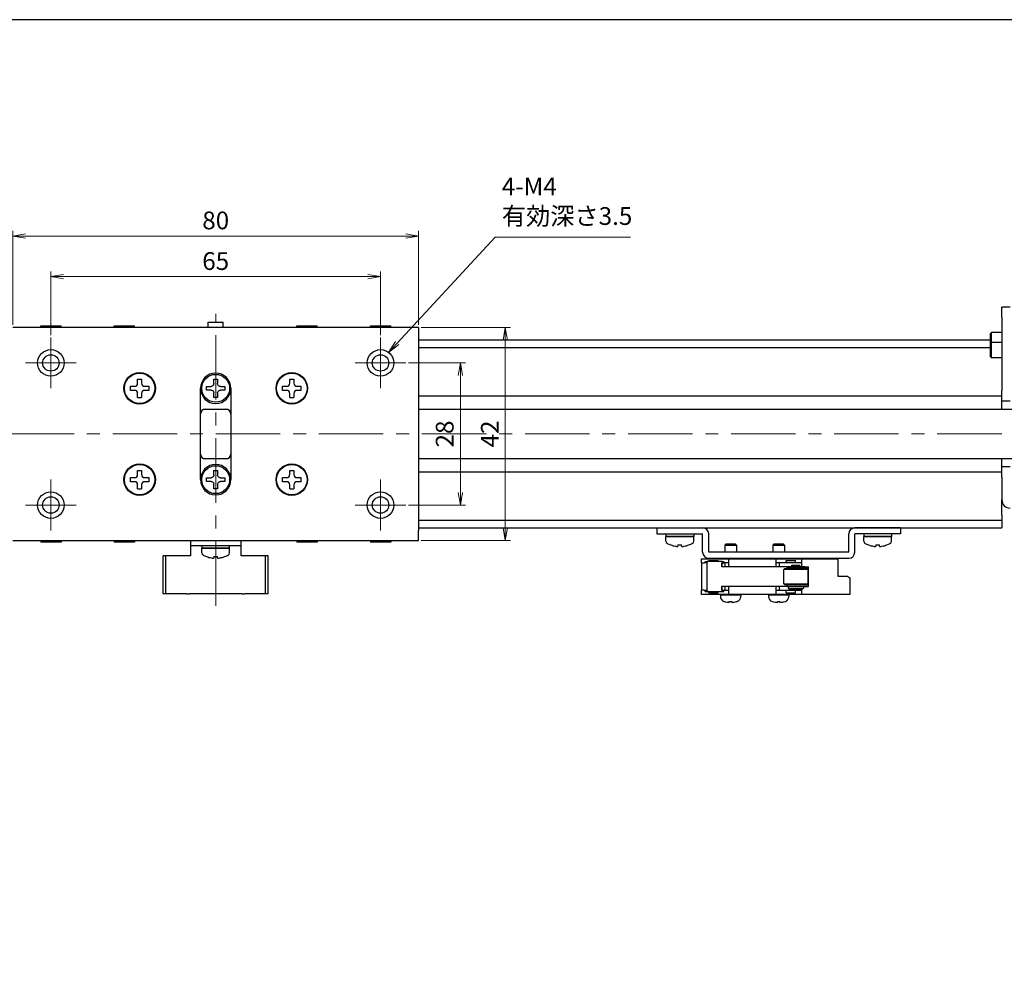
# Model space of a CAD drawing. Units: millimetres. Extents: x 0 to 800, y 0 to 500.
# Drawn here: x 352 to 546, y 314 to 500 of the extents above; entities that cross this region are included whole.
import ezdxf

# ---------------------------------------------------------------- set-up
doc = ezdxf.new("R2010")
doc.units = ezdxf.units.MM
doc.linetypes.add('AM_ISO08W050x2', pattern=[9, 6, -0.75, 1.5, -0.75])
doc.linetypes.add('CENTERX2', pattern=[20.32, 12.7, -2.54, 2.54, -2.54])
doc.layers.add('AM_5', color=92, linetype='Continuous', lineweight=13)
doc.layers.add('AM_7', color=142, linetype='AM_ISO08W050x2', lineweight=13)
doc.layers.add('AM_VIEWS', color=1, linetype='Continuous', lineweight=25, plot=False)
doc.styles.get("Standard").update_dxf_attribs({"font": 'TAHOMA.TTF'})
doc.dimstyles.new('AM_JIS$0', dxfattribs={"dimtxt": 3.5, "dimasz": 2.5, "dimexe": 1, "dimexo": 0.5, "dimgap": 0.8, "dimtad": 3, "dimdec": 3, "dimdsep": 46, "dimtxsty": 'STANDARD', "dimblk": 'OPEN', "dimcen": 0, "dimclrd": 256, "dimclre": 256, "dimclrt": 140, "dimadec": 0, "dimazin": 2, "dimtp": 0.1, "dimtm": 0.1, "dimtfac": 0.55, "dimtdec": 3, "dimtmove": 0, "dimatfit": 3, "dimldrblk": 'OPEN', "dimfxl": 1, "dimlwd": -1, "dimlwe": -1, "dimarcsym": 0})

# ---------------------------------------------------------------- blocks, each defined once
blk = doc.blocks.new('_Open')
at = {"color": 0, "linetype": 'ByBlock', "lineweight": -2}
for p, q in [((-1, 0.167), (0, 0)), ((-1, -0.167), (0, 0)), ((0, 0), (-1, 0))]:
    blk.add_line(p, q, dxfattribs=at)
blk = doc.blocks.new('*D157')
at = {"layer": 'AM_5', "linetype": 'ByBlock'}
for p, q in [((358.23, 437.87), (358.23, 450.37)), ((423.23, 437.87), (423.23, 450.37)), ((360.73, 449.37), (420.73, 449.37))]:
    blk.add_line(p, q, dxfattribs=at)
at = {"layer": 'Defpoints', "color": 0}
for p in [(423.23, 449.37), (358.23, 437.37), (423.23, 437.37)]:
    blk.add_point(p, dxfattribs=at)
at = {"layer": 'AM_5', "xscale": 2.5, "yscale": 2.5, "zscale": 2.5, "rotation": 180}
blk.add_blockref('_Open', (358.23, 449.37), dxfattribs=at)
at = {"layer": 'AM_5', "xscale": 2.5, "yscale": 2.5, "zscale": 2.5}
blk.add_blockref('_Open', (423.23, 449.37), dxfattribs=at)
at = {"layer": 'AM_5', "color": 140, "insert": (390.73, 451.99), "char_height": 3.5, "attachment_point": 5}
blk.add_mtext('65', dxfattribs=at)
blk = doc.blocks.new('*D158')
at = {"layer": 'AM_5', "linetype": 'ByBlock'}
for p, q in [((350.73, 439.87), (350.73, 458.37)), ((430.73, 439.87), (430.73, 458.37)), ((353.23, 457.37), (428.23, 457.37))]:
    blk.add_line(p, q, dxfattribs=at)
at = {"layer": 'Defpoints', "color": 0}
for p in [(430.73, 457.37), (350.73, 439.37), (430.73, 439.37)]:
    blk.add_point(p, dxfattribs=at)
at = {"layer": 'AM_5', "xscale": 2.5, "yscale": 2.5, "zscale": 2.5, "rotation": 180}
blk.add_blockref('_Open', (350.73, 457.37), dxfattribs=at)
at = {"layer": 'AM_5', "xscale": 2.5, "yscale": 2.5, "zscale": 2.5}
blk.add_blockref('_Open', (430.73, 457.37), dxfattribs=at)
at = {"layer": 'AM_5', "color": 140, "insert": (390.73, 460), "char_height": 3.5, "attachment_point": 5}
blk.add_mtext('80', dxfattribs=at)
blk = doc.blocks.new('*D159')
at = {"layer": 'AM_5', "linetype": 'ByBlock'}
for p, q in [((428.73, 432.37), (439.96, 432.37)), ((438.96, 429.87), (438.96, 406.87)), ((428.73, 404.37), (439.96, 404.37))]:
    blk.add_line(p, q, dxfattribs=at)
at = {"layer": 'Defpoints', "color": 0}
for p in [(428.23, 432.37), (428.23, 404.37), (438.96, 404.37)]:
    blk.add_point(p, dxfattribs=at)
at = {"layer": 'AM_5', "xscale": 2.5, "yscale": 2.5, "zscale": 2.5}
for p, rotation in [((438.96, 432.37), 90), ((438.96, 404.37), 270)]:
    blk.add_blockref('_Open', p, dxfattribs=dict(at, rotation=rotation))
at = {"layer": 'AM_5', "color": 140, "insert": (436.33, 418.37), "char_height": 3.5, "attachment_point": 5, "rotation": 90}
blk.add_mtext('28', dxfattribs=at)
blk = doc.blocks.new('*D160')
at = {"layer": 'AM_5', "linetype": 'ByBlock'}
for p, q in [((431.23, 439.37), (448.82, 439.37)), ((447.82, 436.87), (447.82, 399.87)), ((431.23, 397.37), (448.82, 397.37))]:
    blk.add_line(p, q, dxfattribs=at)
at = {"layer": 'Defpoints', "color": 0}
for p in [(430.73, 439.37), (430.73, 397.37), (447.82, 397.37)]:
    blk.add_point(p, dxfattribs=at)
at = {"layer": 'AM_5', "xscale": 2.5, "yscale": 2.5, "zscale": 2.5}
for p, rotation in [((447.82, 439.37), 90), ((447.82, 397.37), 270)]:
    blk.add_blockref('_Open', p, dxfattribs=dict(at, rotation=rotation))
at = {"layer": 'AM_5', "color": 140, "insert": (445.23, 418.37), "char_height": 3.5, "attachment_point": 5, "rotation": 90}
blk.add_mtext('42', dxfattribs=at)
blk = doc.blocks.new('*S95898989')
at = {"layer": 'AM_5', "color": 92, "linetype": 'Continuous'}
for p, q in [((441.85, 469.09), (422.53, 448.21)), ((468.5, 469.09), (441.85, 469.09)), ((422.22, 448.49), (420.83, 446.37)), ((422.53, 448.21), (420.83, 446.37)), ((420.83, 446.37), (422.84, 447.93))]:
    blk.add_line(p, q, dxfattribs=at)
at = {"layer": 'AM_5', "color": 140, "insert": (443.15, 470.39), "char_height": 3.5, "attachment_point": 7}
blk.add_mtext('4-M4\\P有効深さ3.5', dxfattribs=at)

msp = doc.modelspace()

# ---------------------------------------------------------------- linework, layer by layer
at = {"lineweight": 30}
for p, q in [((545.7305, 441.3707), (545.7305, 443.3707)), ((547.3305, 443.3707), (545.7305, 443.3707)), ((545.7305, 441.3707), (545.7305, 426.8707)), ((430.7305, 439.3707), (350.7305, 439.3707)), ((356.2305, 439.6707), (360.2305, 439.6707)), ((356.2305, 439.3707), (356.2305, 439.6707)), ((360.2305, 439.3707), (360.2305, 439.6707)), ((370.7305, 439.6707), (374.7305, 439.6707)), ((370.7305, 439.3707), (370.7305, 439.6707)), ((374.7305, 439.3707), (374.7305, 439.6707)), ((389.2305, 440.3707), (392.2305, 440.3707)), ((389.2305, 439.3707), (389.2305, 440.3707)), ((392.2305, 439.3707), (392.2305, 440.3707)), ((406.7305, 439.6707), (410.7305, 439.6707)), ((406.7305, 439.3707), (406.7305, 439.6707)), ((410.7305, 439.3707), (410.7305, 439.6707)), ((421.2305, 439.6707), (425.2305, 439.6707)), ((421.2305, 439.3707), (421.2305, 439.6707)), ((425.2305, 439.3707), (425.2305, 439.6707)), ((430.7305, 439.3707), (430.7305, 437.3607)), ((430.7305, 437.3607), (430.7305, 399.3807)), ((543.4305, 436.8707), (430.7305, 436.8707)), ((543.4305, 438.1207), (543.6805, 438.3707)), ((543.4305, 438.1207), (543.4305, 436.1207)), ((543.6805, 436.3707), (543.6805, 438.3707)), ((545.7305, 438.3707), (543.6805, 438.3707)), ((543.4305, 435.3707), (430.7305, 435.3707)), ((543.4305, 436.1207), (543.6805, 436.3707)), ((543.4305, 436.1207), (543.4305, 433.6207)), ((543.6805, 433.3707), (543.6805, 436.3707)), ((545.7305, 436.3707), (543.6805, 436.3707)), ((543.4305, 433.6207), (543.6805, 433.3707)), ((545.7305, 433.3707), (543.6805, 433.3707)), ((375.3305, 428.3707), (375.3305, 429.1707)), ((375.3305, 429.1707), (376.1305, 429.1707)), ((376.1305, 429.1707), (376.1305, 428.3707)), ((390.3638, 428.2874), (390.3638, 429.1707)), ((390.3638, 429.1707), (391.0972, 429.1707)), ((391.0972, 429.1707), (391.0972, 428.2874)), ((405.3305, 428.3707), (405.3305, 429.1707)), ((405.3305, 429.1707), (406.1305, 429.1707)), ((406.1305, 429.1707), (406.1305, 428.3707)), ((373.9305, 426.9707), (373.9305, 427.7707)), ((373.9305, 427.7707), (374.7305, 427.7707)), ((376.7305, 427.7707), (377.5305, 427.7707)), ((377.5305, 427.7707), (377.5305, 426.9707)), ((387.7305, 409.3707), (387.7305, 427.3707)), ((388.9305, 427.0041), (388.9305, 427.7374)), ((388.9305, 427.7374), (389.8138, 427.7374)), ((391.6472, 427.7374), (392.5305, 427.7374)), ((392.5305, 427.7374), (392.5305, 427.0041)), ((393.7305, 427.3707), (393.7305, 409.3707)), ((403.9305, 426.9707), (403.9305, 427.7707)), ((403.9305, 427.7707), (404.7305, 427.7707)), ((406.7305, 427.7707), (407.5305, 427.7707)), ((407.5305, 427.7707), (407.5305, 426.9707)), ((374.7305, 426.9707), (373.9305, 426.9707)), ((375.3305, 425.5707), (375.3305, 426.3707)), ((375.3305, 425.5707), (376.1305, 425.5707)), ((376.1305, 426.3707), (376.1305, 425.5707)), ((377.5305, 426.9707), (376.7305, 426.9707)), ((389.8138, 427.0041), (388.9305, 427.0041)), ((390.3638, 425.5707), (390.3638, 426.4541)), ((391.0972, 425.5707), (390.3638, 425.5707)), ((391.0972, 426.4541), (391.0972, 425.5707)), ((392.5305, 427.0041), (391.6472, 427.0041)), ((404.7305, 426.9707), (403.9305, 426.9707)), ((405.3305, 425.5707), (405.3305, 426.3707)), ((405.3305, 425.5707), (406.1305, 425.5707)), ((406.1305, 426.3707), (406.1305, 425.5707)), ((407.5305, 426.9707), (406.7305, 426.9707)), ((430.7305, 425.8707), (545.7305, 425.8707)), ((545.7305, 424.8707), (545.7305, 426.8707)), ((388.7305, 423.2707), (392.7305, 423.2707)), ((545.7305, 424.8707), (547.3305, 424.8707)), ((545.7305, 423.1707), (545.7305, 424.8707)), ((393.1664, 423.1707), (388.2946, 423.1707)), ((575.7305, 423.1707), (430.7305, 423.1707)), ((388.2946, 413.5707), (393.1664, 413.5707)), ((430.7305, 413.5707), (575.7305, 413.5707)), ((545.7305, 411.8707), (545.7305, 413.5707)), ((392.7305, 413.4707), (388.7305, 413.4707)), ((545.7305, 409.8707), (545.7305, 411.8707)), ((547.3305, 411.8707), (545.7305, 411.8707)), ((373.9305, 408.9707), (373.9305, 409.7707)), ((373.9305, 409.7707), (374.7305, 409.7707)), ((375.3305, 410.3707), (375.3305, 411.1707)), ((375.3305, 411.1707), (376.1305, 411.1707)), ((376.1305, 411.1707), (376.1305, 410.3707)), ((376.7305, 409.7707), (377.5305, 409.7707)), ((377.5305, 409.7707), (377.5305, 408.9707)), ((388.9305, 409.0041), (388.9305, 409.7374)), ((388.9305, 409.7374), (389.8138, 409.7374)), ((390.3638, 410.2874), (390.3638, 411.1707)), ((390.3638, 411.1707), (391.0972, 411.1707)), ((391.0972, 411.1707), (391.0972, 410.2874)), ((391.6472, 409.7374), (392.5305, 409.7374)), ((392.5305, 409.7374), (392.5305, 409.0041)), ((403.9305, 408.9707), (403.9305, 409.7707)), ((403.9305, 409.7707), (404.7305, 409.7707)), ((405.3305, 410.3707), (405.3305, 411.1707)), ((405.3305, 411.1707), (406.1305, 411.1707)), ((406.1305, 411.1707), (406.1305, 410.3707)), ((406.7305, 409.7707), (407.5305, 409.7707)), ((407.5305, 409.7707), (407.5305, 408.9707)), ((545.7305, 410.8707), (430.7305, 410.8707)), ((545.7305, 409.8707), (545.7305, 405.3807)), ((374.7305, 408.9707), (373.9305, 408.9707)), ((375.3305, 407.5707), (375.3305, 408.3707)), ((376.1305, 408.3707), (376.1305, 407.5707)), ((377.5305, 408.9707), (376.7305, 408.9707)), ((389.8138, 409.0041), (388.9305, 409.0041)), ((390.3638, 407.5707), (390.3638, 408.4541)), ((391.0972, 408.4541), (391.0972, 407.5707)), ((392.5305, 409.0041), (391.6472, 409.0041)), ((404.7305, 408.9707), (403.9305, 408.9707)), ((405.3305, 407.5707), (405.3305, 408.3707)), ((406.1305, 408.3707), (406.1305, 407.5707)), ((407.5305, 408.9707), (406.7305, 408.9707)), ((375.3305, 407.5707), (376.1305, 407.5707)), ((391.0972, 407.5707), (390.3638, 407.5707)), ((405.3305, 407.5707), (406.1305, 407.5707)), ((545.7305, 402.3707), (545.7305, 405.3807)), ((545.7305, 402.3707), (545.7305, 401.3707)), ((430.7305, 401.3707), (545.7305, 401.3707)), ((545.7305, 401.3707), (545.7305, 400.3707)), ((545.7305, 400.3707), (545.7305, 399.8707)), ((430.7305, 399.8707), (545.7305, 399.8707)), ((430.7305, 397.3707), (430.7305, 399.3807)), ((477.7305, 399.8707), (486.7305, 399.8707)), ((477.7305, 399.8707), (477.7305, 398.6707)), ((477.7305, 398.6707), (486.7305, 398.6707)), ((479.4805, 398.6707), (479.4805, 398.1707)), ((484.9805, 398.1707), (479.4805, 398.1707)), ((479.4805, 397.2704), (479.4805, 398.1707)), ((479.4805, 398.1707), (484.9805, 398.1707)), ((484.9805, 398.6707), (484.9805, 398.1707)), ((484.9805, 397.2704), (484.9805, 398.1707)), ((486.7305, 395.0707), (486.7305, 398.6707)), ((487.9305, 395.0707), (487.9305, 398.6707)), ((515.5305, 395.0707), (515.5305, 398.6707)), ((525.7305, 399.8707), (516.7305, 399.8707)), ((516.7305, 395.0707), (516.7305, 398.6707)), ((525.7305, 398.6707), (516.7305, 398.6707)), ((518.4805, 398.6707), (518.4805, 398.1707)), ((523.9805, 398.1707), (518.4805, 398.1707)), ((518.4805, 397.2704), (518.4805, 398.1707)), ((518.4805, 398.1707), (523.9805, 398.1707)), ((523.9805, 398.6707), (523.9805, 398.1707)), ((523.9805, 397.2704), (523.9805, 398.1707)), ((525.7305, 399.8707), (525.7305, 398.6707)), ((350.7305, 397.3707), (430.7305, 397.3707)), ((356.2305, 397.3707), (356.2305, 397.0707)), ((360.2305, 397.0707), (356.2305, 397.0707)), ((360.2305, 397.3707), (360.2305, 397.0707)), ((370.7305, 397.3707), (370.7305, 397.0707)), ((374.7305, 397.0707), (370.7305, 397.0707)), ((374.7305, 397.3707), (374.7305, 397.0707)), ((385.7305, 397.3707), (385.7305, 396.3707)), ((385.7305, 396.3707), (385.7305, 394.3707)), ((385.7305, 396.3707), (395.7305, 396.3707)), ((387.9805, 396.3707), (387.9805, 395.8707)), ((393.4805, 396.3707), (393.4805, 396.3038)), ((395.7305, 396.3707), (395.7305, 397.3707)), ((395.7305, 394.3707), (395.7305, 396.3707)), ((406.7305, 397.3707), (406.7305, 397.0707)), ((410.7305, 397.0707), (406.7305, 397.0707)), ((410.7305, 397.3707), (410.7305, 397.0707)), ((421.2305, 397.3707), (421.2305, 397.0707)), ((425.2305, 397.0707), (421.2305, 397.0707)), ((425.2305, 397.3707), (425.2305, 397.0707)), ((480.4305, 396.5183), (480.4305, 396.5045)), ((481.8705, 396.5183), (481.8705, 396.258)), ((482.5905, 396.258), (482.5905, 396.5183)), ((484.0305, 396.5045), (484.0305, 396.5183)), ((491.2805, 396.6707), (491.0805, 396.4707)), ((491.0805, 396.4707), (493.3805, 396.4707)), ((491.0805, 396.4707), (491.0805, 395.0707)), ((493.1805, 396.6707), (491.2805, 396.6707)), ((493.1805, 396.6707), (493.3805, 396.4707)), ((493.3805, 396.4707), (493.3805, 395.0707)), ((500.7805, 396.6707), (500.5805, 396.4707)), ((500.5805, 396.4707), (502.8805, 396.4707)), ((500.5805, 396.4707), (500.5805, 395.0707)), ((502.6805, 396.6707), (500.7805, 396.6707)), ((502.6805, 396.6707), (502.8805, 396.4707)), ((502.8805, 396.4707), (502.8805, 395.0707)), ((519.4305, 396.5183), (519.4305, 396.5045)), ((520.8705, 396.5183), (520.8705, 396.258)), ((521.5905, 396.258), (521.5905, 396.5183)), ((523.0305, 396.5045), (523.0305, 396.5183)), ((380.9004, 394.3707), (380.4004, 394.3707)), ((380.4004, 386.8707), (380.4004, 394.3707)), ((384.9985, 394.3707), (380.9004, 394.3707)), ((380.9004, 386.8707), (380.9004, 394.3707)), ((385.4985, 394.3707), (384.9985, 394.3707)), ((385.7305, 394.3707), (385.4985, 394.3707)), ((393.4805, 395.8707), (387.9805, 395.8707)), ((387.9805, 394.9704), (387.9805, 395.8707)), ((387.9805, 395.8707), (393.4691, 395.8707)), ((388.9305, 394.2183), (388.9305, 394.2045)), ((390.3705, 394.2183), (390.3705, 393.958)), ((391.0905, 393.958), (391.0905, 394.2183)), ((392.5305, 394.2045), (392.5305, 394.2183)), ((393.4805, 394.9704), (393.4805, 395.8707)), ((395.9626, 394.3707), (395.7305, 394.3707)), ((396.4626, 394.3707), (395.9626, 394.3707)), ((400.5606, 394.3707), (396.4626, 394.3707)), ((401.0606, 394.3707), (400.5606, 394.3707)), ((400.5606, 386.8707), (400.5606, 394.3707)), ((401.0606, 386.8707), (401.0606, 394.3707)), ((515.5305, 395.0707), (487.9305, 395.0707)), ((486.5305, 392.9707), (486.5305, 393.7707)), ((486.5305, 393.7707), (489.5805, 393.7707)), ((486.5305, 392.9707), (487.0305, 392.9707)), ((486.5305, 392.9707), (486.5305, 387.5707)), ((487.5883, 392.9707), (487.0305, 392.9707)), ((487.2192, 393.2207), (487.6469, 393.2207)), ((487.2192, 393.2207), (487.2192, 392.9707)), ((487.5874, 392.9207), (487.5874, 387.6207)), ((490.5874, 393.2207), (487.6469, 393.2207)), ((487.9305, 393.8707), (515.5305, 393.8707)), ((487.9805, 393.4707), (489.7805, 393.4707)), ((487.9805, 393.2207), (487.9805, 393.4707)), ((489.5805, 393.7707), (490.7805, 393.7707)), ((489.7805, 393.2207), (489.7805, 393.4707)), ((490.4305, 393.7707), (490.4305, 393.8707)), ((490.528, 392.1707), (490.528, 392.9207)), ((503.3163, 392.1707), (490.528, 392.1707)), ((490.5874, 393.2207), (490.9043, 393.2207)), ((490.5874, 392.1707), (490.5874, 392.9207)), ((490.5874, 392.9207), (490.8282, 392.9207)), ((490.7805, 393.7707), (491.8305, 393.7707)), ((491.1305, 392.9707), (490.8282, 392.9707)), ((490.9043, 393.2207), (490.9043, 392.9707)), ((491.1305, 392.9707), (491.1305, 392.1707)), ((491.8305, 392.9707), (491.1305, 392.9707)), ((491.8305, 393.7707), (501.2305, 393.7707)), ((491.8305, 393.7707), (491.8305, 392.9707)), ((491.8305, 392.9707), (491.8305, 392.1707)), ((494.0305, 393.7707), (494.0305, 393.8707)), ((499.9305, 393.7707), (499.9305, 393.8707)), ((501.2305, 393.7707), (502.2805, 393.7707)), ((501.2305, 392.9707), (501.2305, 393.7707)), ((501.2305, 392.1707), (501.2305, 392.9707)), ((501.8305, 392.9707), (501.2305, 392.9707)), ((501.8305, 392.9707), (501.8305, 392.1707)), ((506.2305, 392.9707), (501.8305, 392.9707)), ((502.2805, 393.7707), (503.4805, 393.7707)), ((503.2305, 393.4707), (505.0305, 393.4707)), ((503.2305, 392.9707), (503.2305, 393.4707)), ((506.8807, 392.2207), (503.3163, 392.2207)), ((503.3163, 392.2207), (503.3163, 391.9207)), ((503.4805, 393.7707), (506.2305, 393.7707)), ((503.5305, 393.7707), (503.5305, 393.8707)), ((504.3163, 392.5207), (505.9163, 392.5207)), ((504.3163, 392.2207), (504.3163, 392.5207)), ((505.0305, 392.9707), (505.0305, 393.4707)), ((505.9163, 392.2207), (505.9163, 392.5207)), ((506.2305, 393.7707), (513.4305, 393.7707)), ((506.2305, 393.7707), (506.2305, 392.2207)), ((506.8807, 392.2207), (507.5343, 392.2207)), ((513.4305, 390.2707), (513.4305, 393.7707)), ((502.9163, 391.8707), (502.7163, 391.6707)), ((507.5163, 391.6707), (502.7163, 391.6707)), ((502.7163, 388.8707), (502.7163, 391.6707)), ((502.9163, 391.8707), (507.3163, 391.8707)), ((506.8807, 391.9207), (503.3163, 391.9207)), ((504.0056, 391.8707), (503.9566, 391.9207)), ((504.0056, 391.8707), (504.0056, 391.9207)), ((506.8807, 391.9207), (507.5343, 391.9207)), ((507.3163, 391.8707), (507.5163, 391.6707)), ((507.5163, 388.8707), (507.5163, 391.6707)), ((507.5343, 391.9207), (507.5343, 388.6207)), ((507.5937, 388.6207), (507.5937, 391.9207)), ((515.3305, 390.2707), (513.4305, 390.2707)), ((515.3305, 390.2707), (515.7305, 390.0398)), ((490.528, 388.3707), (503.3163, 388.3707)), ((490.528, 387.6207), (490.528, 388.3707)), ((490.5874, 387.6207), (490.5874, 388.3707)), ((491.1305, 388.3707), (491.1305, 387.5707)), ((491.8305, 388.3707), (491.8305, 387.5707)), ((501.2305, 387.5707), (501.2305, 388.3707)), ((501.8305, 388.3707), (501.8305, 387.5707)), ((502.7163, 388.8707), (507.5163, 388.8707)), ((502.9163, 388.6707), (502.7163, 388.8707)), ((507.3163, 388.6707), (502.9163, 388.6707)), ((506.8807, 388.6207), (503.3163, 388.6207)), ((503.3163, 388.6207), (503.3163, 388.3207)), ((506.8807, 388.3207), (503.3163, 388.3207)), ((503.6163, 388.3207), (503.6163, 388.0207)), ((503.9566, 388.6207), (504.0056, 388.6707)), ((504.0056, 388.6207), (504.0056, 388.6707)), ((506.6163, 388.3207), (506.6163, 388.0207)), ((506.8807, 388.6207), (507.5343, 388.6207)), ((506.8807, 388.3207), (507.5343, 388.3207)), ((507.3163, 388.6707), (507.5163, 388.8707)), ((515.7305, 390.0398), (515.7305, 386.7707)), ((380.9004, 386.8707), (380.4004, 386.8707)), ((384.9985, 386.8707), (380.9004, 386.8707)), ((384.9985, 386.8707), (385.4985, 386.8707)), ((395.9626, 386.8707), (385.4985, 386.8707)), ((395.9626, 386.8707), (396.4626, 386.8707)), ((400.5606, 386.8707), (396.4626, 386.8707)), ((401.0606, 386.8707), (400.5606, 386.8707)), ((486.5305, 386.7707), (486.5305, 387.5707)), ((487.0305, 387.5707), (486.5305, 387.5707)), ((489.5805, 386.7707), (486.5305, 386.7707)), ((487.0305, 387.5707), (487.5883, 387.5707)), ((487.2192, 387.3207), (487.2192, 387.5707)), ((487.2192, 387.3207), (487.6469, 387.3207)), ((487.6469, 387.3207), (490.5874, 387.3207)), ((487.9805, 387.0707), (487.9805, 387.3207)), ((487.9805, 387.0707), (489.7805, 387.0707)), ((490.7805, 386.7707), (489.5805, 386.7707)), ((489.7805, 387.0707), (489.7805, 387.3207)), ((490.2305, 386.6707), (490.4305, 386.6707)), ((490.2305, 386.6707), (490.2305, 386.3284)), ((490.4305, 386.7707), (490.4305, 386.6707)), ((490.4305, 386.6707), (494.0305, 386.6707)), ((490.5874, 387.6207), (490.8282, 387.6207)), ((490.5874, 387.3207), (490.9043, 387.3207)), ((491.8305, 386.7707), (490.7805, 386.7707)), ((490.8282, 387.5707), (491.1305, 387.5707)), ((490.9043, 387.3207), (490.9043, 387.5707)), ((491.1305, 387.5707), (491.8305, 387.5707)), ((491.8305, 387.5707), (491.8305, 386.7707)), ((501.2305, 386.7707), (491.8305, 386.7707)), ((494.0305, 386.7707), (494.0305, 386.6707)), ((494.0305, 386.6707), (494.2305, 386.6707)), ((494.2305, 386.6707), (494.2305, 386.3284)), ((499.7305, 386.6707), (499.9305, 386.6707)), ((499.7305, 386.6707), (499.7305, 386.3284)), ((499.9305, 386.7707), (499.9305, 386.6707)), ((499.9305, 386.6707), (503.5305, 386.6707)), ((501.2305, 386.7707), (501.2305, 387.5707)), ((501.2305, 387.5707), (501.8305, 387.5707)), ((502.2805, 386.7707), (501.2305, 386.7707)), ((501.8305, 387.5707), (506.2305, 387.5707)), ((503.4805, 386.7707), (502.2805, 386.7707)), ((503.2305, 387.0707), (503.2305, 387.5707)), ((503.2305, 387.0707), (505.0305, 387.0707)), ((506.2305, 386.7707), (503.4805, 386.7707)), ((503.5305, 386.7707), (503.5305, 386.6707)), ((503.5305, 386.6707), (503.7305, 386.6707)), ((503.6163, 388.0207), (506.6163, 388.0207)), ((503.8163, 387.8207), (503.6163, 388.0207)), ((503.7305, 386.6707), (503.7305, 386.3284)), ((506.4163, 387.8207), (503.8163, 387.8207)), ((505.0305, 387.0707), (505.0305, 387.5707)), ((506.2305, 387.8207), (506.2305, 386.7707)), ((515.7305, 386.7707), (506.2305, 386.7707)), ((506.4163, 387.8207), (506.6163, 388.0207)), ((491.0305, 385.3437), (491.0305, 385.3507)), ((491.9905, 385.1843), (491.9905, 385.3507)), ((492.4705, 385.3507), (492.4705, 385.1843)), ((493.4305, 385.3507), (493.4305, 385.3437)), ((500.5305, 385.3437), (500.5305, 385.3507)), ((501.4905, 385.1843), (501.4905, 385.3507)), ((501.9705, 385.3507), (501.9705, 385.1843)), ((502.9305, 385.3507), (502.9305, 385.3437))]:
    msp.add_line(p, q, dxfattribs=at)
for centre, radius in [((358.2305, 432.3707), 2.621), ((423.2305, 432.3707), 2.621), ((358.2305, 432.3707), 1.621), ((423.2305, 432.3707), 1.621), ((375.7305, 427.3707), 3.1), ((375.7305, 427.3707), 3), ((390.7305, 427.3707), 2.75), ((405.7305, 427.3707), 3.1), ((405.7305, 427.3707), 3), ((375.7305, 409.3707), 3.1), ((375.7305, 409.3707), 3), ((390.7305, 409.3707), 2.75), ((405.7305, 409.3707), 3.1), ((405.7305, 409.3707), 3), ((358.2305, 404.3707), 2.621), ((358.2305, 404.3707), 1.621), ((423.2305, 404.3707), 2.621), ((423.2305, 404.3707), 1.621)]:
    msp.add_circle(centre, radius, dxfattribs=at)
for centre, radius, start, end in [((390.7305, 427.3707), 3, 0, 180), ((374.7305, 428.3707), 0.6, 270, 0), ((376.7305, 428.3707), 0.6, 180, 270), ((390.7305, 427.3707), 3, 180, 0), ((404.7305, 428.3707), 0.6, 270, 0), ((406.7305, 428.3707), 0.6, 180, 270), ((374.7305, 426.3707), 0.6, 0, 90), ((376.7305, 426.3707), 0.6, 90, 180), ((404.7305, 426.3707), 0.6, 0, 90), ((406.7305, 426.3707), 0.6, 90, 180), ((388.7305, 422.2707), 1, 90, 180), ((392.7305, 422.2707), 1, 0, 90), ((388.7305, 414.4707), 1, 180, 270), ((392.7305, 414.4707), 1, 270, 0), ((390.7305, 409.3707), 3, 0, 180), ((374.7305, 410.3707), 0.6, 270, 0), ((376.7305, 410.3707), 0.6, 180, 270), ((404.7305, 410.3707), 0.6, 270, 0), ((406.7305, 410.3707), 0.6, 180, 270), ((374.7305, 408.3707), 0.6, 0, 90), ((376.7305, 408.3707), 0.6, 90, 180), ((390.7305, 409.3707), 3, 180, 0), ((404.7305, 408.3707), 0.6, 0, 90), ((406.7305, 408.3707), 0.6, 90, 180), ((547.3405, 405.3807), 1.61, 180, 270), ((486.7305, 398.6707), 1.2, 0, 90), ((516.7305, 398.6707), 1.2, 90, 180), ((479.9805, 397.2704), 0.5, 180, 240.155576), ((482.2305, 401.192), 5.0213, 240.155576, 248.993473), ((482.2305, 401.192), 5.0084, 248.936698, 260.112572), ((482.2305, 401.192), 4.6876, 265.595407, 274.404593), ((482.2305, 401.192), 5.0084, 279.887428, 291.063302), ((482.2305, 401.192), 5.0213, 291.006527, 299.844424), ((484.4805, 397.2704), 0.5, 299.844424, 0), ((518.9805, 397.2704), 0.5, 180, 240.155576), ((521.2305, 401.192), 5.0213, 240.155576, 248.993473), ((521.2305, 401.192), 5.0084, 248.936698, 260.112572), ((521.2305, 401.192), 4.6876, 265.595407, 274.404593), ((521.2305, 401.192), 5.0084, 279.887428, 291.063302), ((521.2305, 401.192), 5.0213, 291.006527, 299.844424), ((523.4805, 397.2704), 0.5, 299.844424, 0), ((388.4805, 394.9704), 0.5, 180, 240.155576), ((390.7305, 398.892), 5.0213, 240.155576, 248.993473), ((390.7305, 398.892), 5.0084, 248.936698, 260.112572), ((390.7305, 398.892), 4.6876, 265.595407, 274.404593), ((390.7305, 398.892), 5.0084, 279.887428, 291.063302), ((390.7305, 398.892), 5.0213, 291.006527, 299.844424), ((392.9805, 394.9704), 0.5, 299.844424, 0), ((487.9305, 395.0707), 1.2, 180, 270), ((515.5305, 395.0707), 1.2, 270, 0), ((491.2305, 386.3284), 1, 180, 252.079787), ((493.2305, 386.3284), 1, 287.920213, 0), ((500.7305, 386.3284), 1, 180, 252.079787), ((502.7305, 386.3284), 1, 287.920213, 0), ((492.2305, 389.4207), 4.25, 252.079787, 253.599314), ((492.2305, 389.4207), 4.2432, 253.572359, 266.757572), ((492.2305, 389.4207), 4.0771, 266.625287, 273.374713), ((492.2305, 389.4207), 4.2432, 273.242428, 286.427641), ((492.2305, 389.4207), 4.25, 286.400686, 287.920213), ((501.7305, 389.4207), 4.25, 252.079787, 253.599314), ((501.7305, 389.4207), 4.2432, 253.572359, 266.757572), ((501.7305, 389.4207), 4.0771, 266.625287, 273.374713), ((501.7305, 389.4207), 4.2432, 273.242428, 286.427641), ((501.7305, 389.4207), 4.25, 286.400686, 287.920213)]:
    msp.add_arc(centre, radius, start, end, dxfattribs=at)
for centre, major_axis, ratio, start_param, end_param in [((390.7305, 395.4377), (0, 4.7631), 0.57735027, 4.80342376, 4.90954564), ((382.5104, 396.3035), (10.9701, 0), 0.8660254, 6.23761777, 6.28321187), ((390.7305, 396.3038), (0, 4.7631), 0.57735071, 4.71238899, 4.72645313), ((487.6469, 392.9207), (0, 0.3), 0.19806552, 0, 1.57079633), ((490.5874, 392.9207), (0, 0.3), 0.19806552, 0, 1.57079633), ((507.5343, 391.9207), (0, 0.3), 0.19806552, 4.71238898, 6.28318531), ((507.5343, 388.6207), (0, -0.3), 0.19806552, 0, 1.57079633), ((487.6469, 387.6207), (0, -0.3), 0.19806552, 4.71238898, 6.28318531), ((490.5874, 387.6207), (0, -0.3), 0.19806552, 4.71238898, 6.28318531)]:
    msp.add_ellipse(centre, major_axis=major_axis, ratio=ratio, start_param=start_param, end_param=end_param, dxfattribs=at)
for points, knots in [([(390.3638, 428.2874), (390.3638, 428.2187), (390.3502, 428.1451), (390.2941, 428.0095), (390.2518, 427.9475), (390.1537, 427.8495), (390.0917, 427.8071), (389.9561, 427.7511), (389.8826, 427.7374), (389.8138, 427.7374)], [-0.16720665, -0.16720665, -0.16720665, -0.16720665, -0.1464134763, -0.1464134763, -0.1256203026, -0.1256203026, -0.1048271289, -0.1048271289, -0.0840339552, -0.0840339552, -0.0840339552, -0.0840339552]), ([(391.6472, 427.7374), (391.5785, 427.7374), (391.5049, 427.7511), (391.3693, 427.8071), (391.3073, 427.8495), (391.2093, 427.9475), (391.1669, 428.0095), (391.1109, 428.1451), (391.0972, 428.2187), (391.0972, 428.2874)], [-0.0831726948, -0.0831726948, -0.0831726948, -0.0831726948, -0.0623795211, -0.0623795211, -0.0415863474, -0.0415863474, -0.0207931737, -0.0207931737, 0, 0, 0, 0]), ([(389.8138, 427.0041), (389.8826, 427.0041), (389.9561, 426.9904), (390.0917, 426.9344), (390.1537, 426.892), (390.2518, 426.794), (390.2941, 426.7319), (390.3502, 426.5963), (390.3638, 426.5228), (390.3638, 426.4541)], [-0.2503945092, -0.2503945092, -0.2503945092, -0.2503945092, -0.2296013355, -0.2296013355, -0.2088081618, -0.2088081618, -0.1880149881, -0.1880149881, -0.1672218145, -0.1672218145, -0.1672218145, -0.1672218145]), ([(391.0972, 426.4541), (391.0972, 426.5228), (391.1109, 426.5963), (391.1669, 426.7319), (391.2093, 426.794), (391.3073, 426.892), (391.3693, 426.9344), (391.5049, 426.9904), (391.5785, 427.0041), (391.6472, 427.0041)], [-0.3344284645, -0.3344284645, -0.3344284645, -0.3344284645, -0.3136352908, -0.3136352908, -0.2928421171, -0.2928421171, -0.2720489434, -0.2720489434, -0.2512557697, -0.2512557697, -0.2512557697, -0.2512557697]), ([(390.3638, 410.2874), (390.3638, 410.2187), (390.3502, 410.1451), (390.2941, 410.0095), (390.2518, 409.9475), (390.1537, 409.8495), (390.0917, 409.8071), (389.9561, 409.7511), (389.8826, 409.7374), (389.8138, 409.7374)], [-0.16720665, -0.16720665, -0.16720665, -0.16720665, -0.1464134763, -0.1464134763, -0.1256203026, -0.1256203026, -0.1048271289, -0.1048271289, -0.0840339552, -0.0840339552, -0.0840339552, -0.0840339552]), ([(391.6472, 409.7374), (391.5785, 409.7374), (391.5049, 409.7511), (391.3693, 409.8071), (391.3073, 409.8495), (391.2093, 409.9475), (391.1669, 410.0095), (391.1109, 410.1451), (391.0972, 410.2187), (391.0972, 410.2874)], [-0.0831726948, -0.0831726948, -0.0831726948, -0.0831726948, -0.0623795211, -0.0623795211, -0.0415863474, -0.0415863474, -0.0207931737, -0.0207931737, 0, 0, 0, 0]), ([(389.8138, 409.0041), (389.8826, 409.0041), (389.9561, 408.9904), (390.0917, 408.9344), (390.1537, 408.892), (390.2518, 408.794), (390.2941, 408.7319), (390.3502, 408.5963), (390.3638, 408.5228), (390.3638, 408.4541)], [-0.2503945092, -0.2503945092, -0.2503945092, -0.2503945092, -0.2296013355, -0.2296013355, -0.2088081618, -0.2088081618, -0.1880149881, -0.1880149881, -0.1672218145, -0.1672218145, -0.1672218145, -0.1672218145]), ([(391.0972, 408.4541), (391.0972, 408.5228), (391.1109, 408.5963), (391.1669, 408.7319), (391.2093, 408.794), (391.3073, 408.892), (391.3693, 408.9344), (391.5049, 408.9904), (391.5785, 409.0041), (391.6472, 409.0041)], [-0.3344284645, -0.3344284645, -0.3344284645, -0.3344284645, -0.3136352908, -0.3136352908, -0.2928421171, -0.2928421171, -0.2720489434, -0.2720489434, -0.2512557697, -0.2512557697, -0.2512557697, -0.2512557697]), ([(481.3705, 396.258), (481.4328, 396.2472), (481.4996, 396.2377), (481.6229, 396.2252), (481.6794, 396.2221), (481.7687, 396.2221), (481.8073, 396.2252), (481.8582, 396.2377), (481.8705, 396.2472), (481.8705, 396.258)], [0, 0, 0, 0, 0.0189528837, 0.0189528837, 0.0379057673, 0.0379057673, 0.056858651, 0.056858651, 0.0758115346, 0.0758115346, 0.0758115346, 0.0758115346]), ([(482.5905, 396.258), (482.5905, 396.2472), (482.6029, 396.2377), (482.6538, 396.2252), (482.6923, 396.2221), (482.7816, 396.2221), (482.8382, 396.2252), (482.9615, 396.2377), (483.0283, 396.2472), (483.0905, 396.258)], [0.230234299, 0.230234299, 0.230234299, 0.230234299, 0.2491871827, 0.2491871827, 0.2681400664, 0.2681400664, 0.28709295, 0.28709295, 0.3060458337, 0.3060458337, 0.3060458337, 0.3060458337]), ([(520.3705, 396.258), (520.4328, 396.2472), (520.4996, 396.2377), (520.6229, 396.2252), (520.6794, 396.2221), (520.7687, 396.2221), (520.8073, 396.2252), (520.8582, 396.2377), (520.8705, 396.2472), (520.8705, 396.258)], [0, 0, 0, 0, 0.0189528837, 0.0189528837, 0.0379057673, 0.0379057673, 0.056858651, 0.056858651, 0.0758115346, 0.0758115346, 0.0758115346, 0.0758115346]), ([(521.5905, 396.258), (521.5905, 396.2472), (521.6029, 396.2377), (521.6538, 396.2252), (521.6923, 396.2221), (521.7816, 396.2221), (521.8382, 396.2252), (521.9615, 396.2377), (522.0283, 396.2472), (522.0905, 396.258)], [0.230234299, 0.230234299, 0.230234299, 0.230234299, 0.2491871827, 0.2491871827, 0.2681400664, 0.2681400664, 0.28709295, 0.28709295, 0.3060458337, 0.3060458337, 0.3060458337, 0.3060458337]), ([(389.8705, 393.958), (389.9328, 393.9472), (389.9996, 393.9377), (390.1229, 393.9252), (390.1794, 393.9221), (390.2687, 393.9221), (390.3073, 393.9252), (390.3582, 393.9377), (390.3705, 393.9472), (390.3705, 393.958)], [0.230234299, 0.230234299, 0.230234299, 0.230234299, 0.2491871827, 0.2491871827, 0.2681400664, 0.2681400664, 0.28709295, 0.28709295, 0.3060458337, 0.3060458337, 0.3060458337, 0.3060458337]), ([(391.0905, 393.958), (391.0905, 393.9472), (391.1029, 393.9377), (391.1538, 393.9252), (391.1923, 393.9221), (391.2816, 393.9221), (391.3382, 393.9252), (391.4615, 393.9377), (391.5283, 393.9472), (391.5905, 393.958)], [0.1530436199, 0.1530436199, 0.1530436199, 0.1530436199, 0.1719965036, 0.1719965036, 0.1909493872, 0.1909493872, 0.2099022709, 0.2099022709, 0.2288551545, 0.2288551545, 0.2288551545, 0.2288551545])]:
    msp.add_open_spline(points, degree=3, knots=knots, dxfattribs=at)
at = {"layer": 'AM_7', "linetype": 'CENTERX2', "lineweight": 0}
for p, q in [((390.7305, 384.4975), (390.7305, 442.0125)), ((358.2305, 437.3707), (358.2305, 427.3707)), ((423.2305, 437.3707), (423.2305, 427.3707)), ((353.2305, 432.3707), (363.2305, 432.3707)), ((418.2305, 432.3707), (428.2305, 432.3707)), ((187.554, 418.3707), (612.3227, 418.3707)), ((358.2305, 409.3707), (358.2305, 399.3707)), ((423.2305, 409.3707), (423.2305, 399.3707)), ((353.2305, 404.3707), (363.2305, 404.3707)), ((418.2305, 404.3707), (428.2305, 404.3707))]:
    msp.add_line(p, q, dxfattribs=at)
at = {"layer": 'AM_VIEWS', "linetype": 'Continuous'}
msp.add_lwpolyline([(0, 0), (800, 0), (800, 500), (0, 500)], close=True, dxfattribs=at)

# ---------------------------------------------------------------- block references
at = {"layer": 'AM_5'}
msp.add_blockref('*S95898989', (3.9873, -11.9177), dxfattribs=at)

# ---------------------------------------------------------------- dimensions: what is measured, and where the dimension line sits
for base, p1, p2, picture, middle in [((430.7305, 457.3707), (350.7305, 439.3707), (430.7305, 439.3707), '*D158', (390.7305, 460.0007)), ((423.2305, 449.3707), (358.2305, 437.3707), (423.2305, 437.3707), '*D157', (390.7305, 451.9901))]:
    dim = msp.add_linear_dim(base=base, p1=p1, p2=p2, dimstyle='AM_JIS$0', override={"dimtp": 0, "dimtm": 0}, dxfattribs=at)
    dim.commit()
    dim.dimension.update_dxf_attribs({"geometry": picture, "text_midpoint": middle})
for base, p1, p2, picture, middle in [((447.8194, 397.3707), (430.7305, 439.3707), (430.7305, 397.3707), '*D160', (445.233, 418.3707)), ((438.959, 404.3707), (428.2305, 432.3707), (428.2305, 404.3707), '*D159', (436.3291, 418.3707))]:
    dim = msp.add_linear_dim(base=base, p1=p1, p2=p2, angle=90, dimstyle='AM_JIS$0', override={"dimtp": 0, "dimtm": 0}, dxfattribs=at)
    dim.commit()
    dim.dimension.update_dxf_attribs({"geometry": picture, "text_midpoint": middle})

doc.saveas('drawing.dxf')
